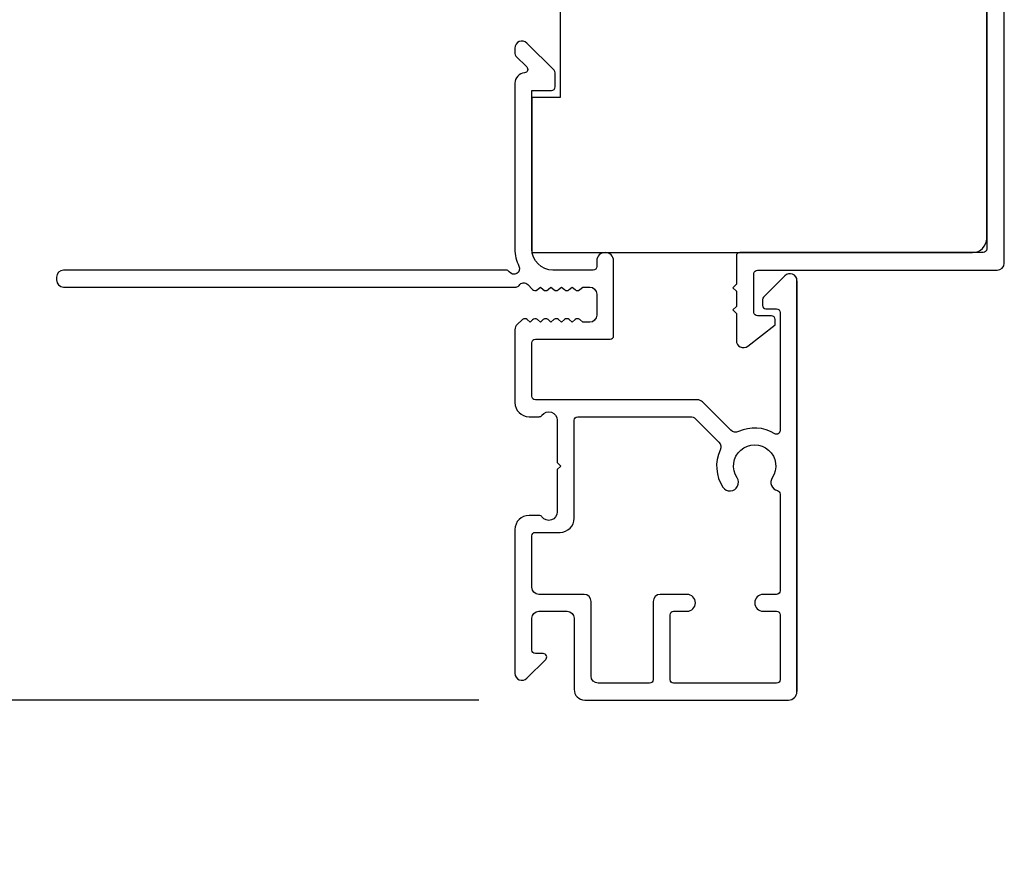
# Model space of a CAD drawing. Extents: x -10636 to 2013, y 1156 to 3623.
# Drawn here: x -9917 to -9847, y 1792 to 1853 of the extents above; entities that cross this region are included whole.
import ezdxf

# ---------------------------------------------------------------- set-up
doc = ezdxf.new("R2010")
doc.units = 0
doc.header["$LTSCALE"] = 250
doc.header["$MEASUREMENT"] = 0
doc.header["$PDMODE"] = 3
doc.header["$PDSIZE"] = -2
doc.layers.get('DEFPOINTS').update_dxf_attribs({"color": 2, "linetype": 'CONTINUOUS'})
doc.layers.add('2', color=2, linetype='CONTINUOUS', lineweight=25)
doc.layers.add('Visible (ANSI)', color=7, linetype='CONTINUOUS', lineweight=25)
doc.styles.add('ROMANS', font='romans')
doc.dimstyles.new('LWDEC$0', dxfattribs={"dimscale": 0.125, "dimtxt": 2.5, "dimasz": 1, "dimexe": 1.25, "dimexo": 3, "dimgap": 2, "dimtad": 1, "dimtoh": 1, "dimdec": 4, "dimzin": 11, "dimdsep": 46, "dimlunit": 5, "dimtxsty": 'ROMANS', "dimcen": 0, "dimdle": 1.5, "dimazin": 0, "dimtfac": 1, "dimtdec": 4, "dimtix": 1, "dimtmove": 0, "dimatfit": 3, "dimfxl": 0, "dimfrac": 2, "dimtzin": 0, "dimarcsym": 0})

# ---------------------------------------------------------------- blocks, each defined once
blk = doc.blocks.new('*D234')
at = {"layer": '2', "color": 0, "linetype": 'ByBlock', "lineweight": -2}
for p, q in [((-9889.246, 1951.385), (-9936.19, 1951.385)), ((-9933.065, 1841.635), (-9933.065, 1945.135)), ((-9920.946, 1835.385), (-9936.19, 1835.385))]:
    blk.add_line(p, q, dxfattribs=at)
at = {"layer": '2', "color": 0}
for points in [[(-9934.107, 1945.135), (-9932.024, 1945.135), (-9933.065, 1951.385)], [(-9934.107, 1841.635), (-9932.024, 1841.635), (-9933.065, 1835.385)]]:
    blk.add_solid(points, dxfattribs=at)
at = {"layer": 'DEFPOINTS', "color": 0}
for p in [(-9933.065, 1951.385), (-9881.746, 1951.385), (-9913.446, 1835.385)]:
    blk.add_point(p, dxfattribs=at)
at = {"layer": '2', "color": 0, "insert": (-9941.19, 1893.385), "char_height": 6.25, "attachment_point": 5, "rotation": 90, "style": 'ROMANS'}
blk.add_mtext('116mm', dxfattribs=at)
blk = doc.blocks.new('*D235')
at = {"layer": '2', "color": 0, "linetype": 'ByBlock', "lineweight": -2}
for p, q in [((-9933.065, 1841.635), (-9933.065, 1847.885)), ((-9920.946, 1835.385), (-9936.19, 1835.385)), ((-9933.065, 1804.885), (-9933.065, 1835.385)), ((-9883.996, 1804.885), (-9936.19, 1804.885)), ((-9933.065, 1798.635), (-9933.065, 1792.385))]:
    blk.add_line(p, q, dxfattribs=at)
at = {"layer": '2', "color": 0}
for points in [[(-9934.107, 1841.635), (-9932.024, 1841.635), (-9933.065, 1835.385)], [(-9934.107, 1798.635), (-9932.024, 1798.635), (-9933.065, 1804.885)]]:
    blk.add_solid(points, dxfattribs=at)
at = {"layer": 'DEFPOINTS', "color": 0}
for p in [(-9933.065, 1835.385), (-9913.446, 1835.385), (-9876.496, 1804.885)]:
    blk.add_point(p, dxfattribs=at)
at = {"layer": '2', "color": 0, "insert": (-9941.19, 1820.135), "char_height": 6.25, "attachment_point": 5, "rotation": 90, "style": 'ROMANS'}
blk.add_mtext('31mm', dxfattribs=at)

msp = doc.modelspace()

# ---------------------------------------------------------------- linework, layer by layer
at = {"layer": 'Visible (ANSI)', "color": 3}
for points in [[(-9847.99636, 1878.38546), (-9847.99636, 1836.88546, -0.41421356), (-9848.24636, 1836.63546), (-9865.49636, 1836.63546, 0.41421356), (-9865.74636, 1836.38546), (-9865.74636, 1834.38546), (-9865.99636, 1834.13546), (-9865.74636, 1833.88546), (-9865.74636, 1832.81546), (-9865.99636, 1832.56546), (-9865.74636, 1832.31546), (-9865.74636, 1830.38546, 0.62486935), (-9864.93853, 1829.99146), (-9862.99636, 1831.50884), (-9862.99636, 1831.88546, 0.41421356), (-9863.24636, 1832.13546), (-9864.24636, 1832.13546, -0.41421356), (-9864.49636, 1832.38546), (-9864.49636, 1835.13543, -0.41421356), (-9864.24636, 1835.38543), (-9847.24636, 1835.38543, 0.41421356), (-9846.74636, 1835.88543), (-9846.74636, 1891.13543, -0.41421356)], [(-9865.69636, 1820.6563, -1.86332496), (-9863.19636, 1820.6563, 0.52028064), (-9862.83753, 1819.74149, -0.34623726), (-9862.64636, 1819.49851), (-9862.64636, 1812.63546, -0.41421356), (-9862.89636, 1812.38546), (-9863.84636, 1812.38546, 1), (-9863.84636, 1811.18546), (-9862.89636, 1811.18546, -0.41421356), (-9862.64636, 1810.93546), (-9862.64636, 1806.33546, -0.41421356), (-9862.89636, 1806.08546), (-9870.19636, 1806.08546, -0.41421356), (-9870.44636, 1806.33546), (-9870.44636, 1810.93546, -0.41421356), (-9870.19636, 1811.18546), (-9869.24636, 1811.18546, 1), (-9869.24636, 1812.38546), (-9871.14636, 1812.38546, 0.41421356), (-9871.64636, 1811.88546), (-9871.64636, 1806.33546, -0.41421356), (-9871.89636, 1806.08546), (-9875.54636, 1806.08546, -0.41421356), (-9876.04636, 1806.58546), (-9876.04636, 1811.88546, 0.41421356), (-9876.54636, 1812.38546), (-9879.74636, 1812.38546, -0.41421356), (-9880.24636, 1812.88546), (-9880.24636, 1816.53546, -0.41421356), (-9879.99636, 1816.78546), (-9878.24636, 1816.78546, 0.41421356), (-9877.24636, 1817.78546), (-9877.24636, 1824.73546, -0.41421356), (-9876.99636, 1824.98546), (-9868.89844, 1824.98546, -0.19891237), (-9868.72166, 1824.91224), (-9866.99547, 1823.18605, -0.31479272), (-9866.89548, 1822.62202, 0.26072186), (-9866.69636, 1819.99298, 1.00000001), (-9865.69636, 1820.6563)]]:
    msp.add_lwpolyline(points, format="xyb", dxfattribs=at)
at = {"layer": 'Visible (ANSI)'}
msp.add_lwpolyline([(-9878.24636, 1856.63546), (-9878.24636, 1847.63546), (-9880.24636, 1847.63546), (-9880.24636, 1836.63546), (-9848.99636, 1836.63546, 0.41421356), (-9847.99636, 1837.63546), (-9847.99636, 1876.63546)], format="xyb", dxfattribs=at)
at = {"layer": 'Visible (ANSI)', "color": 3}
msp.add_lwpolyline([(-9880.61261, 1849.8079, -0.63499879), (-9880.76613, 1849.38221, 0.38718183), (-9881.44636, 1848.63546), (-9881.44636, 1836.87726, 0.1169308), (-9881.15894, 1835.66505, -0.94978131), (-9881.85342, 1835.27008, 0.25592414), (-9882.06408, 1835.38546), (-9913.44636, 1835.38546, 0.41421356), (-9913.94636, 1834.88546), (-9913.94636, 1834.68546, 0.41421356), (-9913.44636, 1834.18546), (-9881.3639, 1834.18546, 0.25592414), (-9881.15324, 1834.30085, -0.48796715), (-9880.52544, 1834.36018), (-9880.19809, 1834.01374, 0.40622255), (-9879.84971, 1833.9991), (-9879.64137, 1834.18544), (-9879.43304, 1833.9991, 0.38196286), (-9879.0997, 1833.9991), (-9878.89137, 1834.18544), (-9878.68303, 1833.9991, 0.38196286), (-9878.3497, 1833.9991), (-9878.14136, 1834.18544), (-9877.93303, 1833.9991, 0.38196286), (-9877.5997, 1833.9991), (-9877.39136, 1834.18544), (-9877.18302, 1833.9991, 0.38196286), (-9876.84969, 1833.9991), (-9876.64135, 1834.18544), (-9876.14636, 1834.18544, -0.41421356), (-9875.64636, 1833.68544), (-9875.64636, 1832.18546, -0.41421356), (-9876.14636, 1831.68546), (-9876.64135, 1831.68546), (-9876.84969, 1831.8718, 0.38196286), (-9877.18302, 1831.8718), (-9877.39136, 1831.68546), (-9877.5997, 1831.8718, 0.38196286), (-9877.93303, 1831.8718), (-9878.14136, 1831.68546), (-9878.3497, 1831.8718, 0.38196286), (-9878.68303, 1831.8718), (-9878.89137, 1831.68546), (-9879.0997, 1831.8718, 0.38196286), (-9879.43304, 1831.8718), (-9879.64137, 1831.68546), (-9879.84971, 1831.8718, 0.40622255), (-9880.19809, 1831.85716), (-9880.36033, 1831.68546), (-9880.56866, 1831.8718, 0.38291315), (-9880.90261, 1831.87125), (-9881.28092, 1831.53062, 0.21255656), (-9881.44636, 1831.15904), (-9881.44636, 1825.98546, 0.41421356), (-9880.44636, 1824.98546), (-9879.73374, 1824.98546, 0.23993165), (-9879.53157, 1825.0884, -0.72633003), (-9878.44636, 1824.73546), (-9878.44636, 1821.73546), (-9878.19636, 1821.48546), (-9878.44636, 1821.23546), (-9878.44636, 1818.23546, -0.72633003), (-9879.53157, 1817.88252, 0.23993165), (-9879.73374, 1817.98546), (-9880.44636, 1817.98546, 0.41421356), (-9881.44636, 1816.98546), (-9881.44636, 1806.78546, 0.66817864), (-9880.5928, 1806.43191), (-9879.26603, 1807.75868, 0.66817864), (-9879.4428, 1808.18546), (-9879.99636, 1808.18546, -0.41421356), (-9880.24636, 1808.43546), (-9880.24636, 1810.68546, -0.41421356), (-9879.74636, 1811.18546), (-9877.74636, 1811.18546, -0.41421356), (-9877.24636, 1810.68546), (-9877.24636, 1805.63546, 0.41421356), (-9876.49636, 1804.88546), (-9862.04636, 1804.88546, 0.41421356), (-9861.44636, 1805.48546), (-9861.44636, 1834.63546, 0.66817864), (-9862.29991, 1834.98901), (-9863.82313, 1833.46579, 0.19891237), (-9863.89636, 1833.28901), (-9863.89636, 1832.88546, 0.41421356), (-9863.64636, 1832.63546), (-9862.89636, 1832.63546, -0.41421356), (-9862.64636, 1832.38546), (-9862.64636, 1823.99544, -0.58726425), (-9863.02771, 1823.78273, 0.25207002), (-9865.58292, 1823.93459, -0.31479272), (-9866.14695, 1824.03458), (-9868.15138, 1826.03901, 0.19891237), (-9868.50494, 1826.18546), (-9879.99636, 1826.18546, -0.41421356), (-9880.24636, 1826.43546), (-9880.24636, 1830.23546, -0.41421356), (-9879.99636, 1830.48546), (-9874.69636, 1830.48546, 0.41421356), (-9874.44636, 1830.73546), (-9874.44636, 1836.03546, 1), (-9875.64636, 1836.03546), (-9875.64636, 1835.63546, -0.41421356), (-9875.89636, 1835.38546), (-9878.74636, 1835.38546, -0.41421356), (-9880.24636, 1836.88546), (-9880.24636, 1848.13546), (-9878.84667, 1848.13546, 0.41421356), (-9878.59667, 1848.38546), (-9878.59667, 1849.38546, 0.19891237), (-9878.66989, 1849.56224), (-9880.59667, 1851.48901, 0.66817864), (-9881.45022, 1851.13546), (-9881.45022, 1850.74906, 0.19891237), (-9881.377, 1850.57229)], format="xyb", close=True, dxfattribs=at)
at = {"layer": 'Visible (ANSI)'}
msp.add_lwpolyline([(-9861.44636, 1834.63546), (-9861.44636, 1805.48546)], dxfattribs=at)

# ---------------------------------------------------------------- dimensions: what is measured, and where the dimension line sits
at = {"layer": '2'}
for base, p1, p2, picture, middle in [((-9933.0654, 1951.38546), (-9913.44636, 1835.38546), (-9881.74636, 1951.38546), '*D234', (-9941.1904, 1893.38546)), ((-9933.0653952588, 1835.385460975), (-9876.4963563628, 1804.885460975), (-9913.4463563628, 1835.385460975), '*D235', (-9941.1903952588, 1820.135460975))]:
    dim = msp.add_linear_dim(base=base, p1=p1, p2=p2, angle=90, dimstyle='LWDEC$0', override={"dimscale": 2.5, "dimasz": 2.5, "dimdec": 0, "dimlunit": 2, "dimpost": 'mm', "dimtdec": 0, "dimarcsym": 1}, dxfattribs=at)
    dim.commit()
    dim.dimension.update_dxf_attribs({"geometry": picture, "text_midpoint": middle})

doc.saveas('drawing.dxf')
